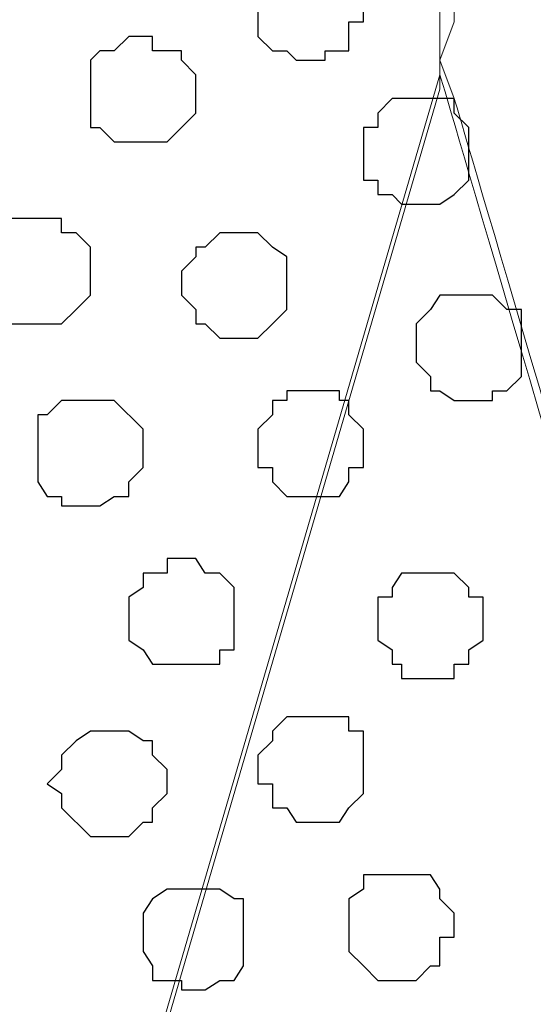
# Model space of a CAD drawing. Units: centimetres. Extents: x -8.5 to 8.5, y -11.4 to 13.4.
# Drawn here: x 3.7 to 3.9, y 0.7 to 1.1 of the extents above; entities that cross this region are included whole.
import ezdxf

# ---------------------------------------------------------------- set-up
doc = ezdxf.new("R2010")
doc.units = ezdxf.units.CM
doc.header["$MEASUREMENT"] = 0
doc.layers.add('Layer 1', color=7, linetype='Continuous')

msp = doc.modelspace()

# ---------------------------------------------------------------- linework, layer by layer
at = {"layer": 'Layer 1', "lineweight": 9}
for points, knots in [([(-7.95514, 1.73284), (-7.95514, 1.73284), (8.02781, 1.73284), (8.02781, 1.73284), (8.02781, 1.73284), (8.02781, 1.73284), (8.02781, -1.96074), (8.02781, -1.96074), (8.02781, -1.96074), (8.02781, -1.96074), (-7.95514, -1.96074), (-7.95514, -1.96074), (-7.95514, -1.96074), (-7.95514, -1.96074), (-7.95514, 1.73284), (-7.95514, 1.73284)], [0, 0, 0, 0, 0.25, 0.25, 0.25, 0.25, 0.5, 0.5, 0.5, 0.5, 0.75, 0.75, 0.75, 0.75, 1, 1, 1, 1]), ([(-7.95514, 1.30316), (-7.95514, 1.30316), (8.02146, 1.30316), (8.02146, 1.30316), (8.02146, 1.30316), (8.02146, 1.30316), (8.02146, -0.06844), (8.02146, -0.06844), (8.02146, -0.06844), (8.02146, -0.06844), (-7.95514, -0.06844), (-7.95514, -0.06844), (-7.95514, -0.06844), (-7.95514, -0.06844), (-7.95514, 1.30316), (-7.95514, 1.30316)], [0, 0, 0, 0, 0.25, 0.25, 0.25, 0.25, 0.5, 0.5, 0.5, 0.5, 0.75, 0.75, 0.75, 0.75, 1, 1, 1, 1]), ([(3.57646, 0.12841), (3.57646, 0.12841), (3.86433, 1.11266), (3.86433, 1.11266), (3.86433, 1.11266), (3.86433, 1.11266), (3.86433, 1.14864), (3.86433, 1.14864), (3.86433, 1.14864), (3.86433, 1.14864), (3.86009, 1.16558), (3.86009, 1.16558), (3.86009, 1.16558), (3.86009, 1.16558), (3.84739, 1.17616), (3.84739, 1.17616), (3.84739, 1.17616), (3.84739, 1.17616), (3.81988, 1.20579), (3.81988, 1.20579), (3.81988, 1.20579), (3.81988, 1.20579), (3.78389, 1.22273), (3.78389, 1.22273), (3.78389, 1.22273), (3.78389, 1.22273), (3.73733, 1.23966), (3.73733, 1.23966), (3.73733, 1.23966), (3.73733, 1.23966), (3.68653, 1.25236), (3.68653, 1.25236), (3.68653, 1.25236), (3.68653, 1.25236), (3.62726, 1.26294), (3.62726, 1.26294), (3.62726, 1.26294), (3.62726, 1.26294), (3.51296, 1.26294), (3.51296, 1.26294), (3.51296, 1.26294), (3.51296, 1.26294), (3.46004, 1.25236), (3.46004, 1.25236), (3.46004, 1.25236), (3.46004, 1.25236), (3.40713, 1.23966), (3.40713, 1.23966), (3.40713, 1.23966), (3.40713, 1.23966), (3.36268, 1.22273), (3.36268, 1.22273), (3.36268, 1.22273), (3.36268, 1.22273), (3.32669, 1.20579), (3.32669, 1.20579), (3.32669, 1.20579), (3.32669, 1.20579), (3.29706, 1.17616), (3.29706, 1.17616), (3.29706, 1.17616), (3.29706, 1.17616), (3.29283, 1.16558), (3.29283, 1.16558), (3.29283, 1.16558), (3.29283, 1.16558), (3.28648, 1.14864), (3.28648, 1.14864), (3.28648, 1.14864), (3.28648, 1.14864), (3.28648, 1.11266), (3.28648, 1.11266), (3.28648, 1.11266), (3.28648, 1.11266), (3.57646, 0.12841), (3.57646, 0.12841)], [0, 0, 0, 0, 0.052632, 0.052632, 0.052632, 0.052632, 0.105263, 0.105263, 0.105263, 0.105263, 0.157895, 0.157895, 0.157895, 0.157895, 0.210526, 0.210526, 0.210526, 0.210526, 0.263158, 0.263158, 0.263158, 0.263158, 0.315789, 0.315789, 0.315789, 0.315789, 0.368421, 0.368421, 0.368421, 0.368421, 0.421053, 0.421053, 0.421053, 0.421053, 0.473684, 0.473684, 0.473684, 0.473684, 0.526316, 0.526316, 0.526316, 0.526316, 0.578947, 0.578947, 0.578947, 0.578947, 0.631579, 0.631579, 0.631579, 0.631579, 0.684211, 0.684211, 0.684211, 0.684211, 0.736842, 0.736842, 0.736842, 0.736842, 0.789474, 0.789474, 0.789474, 0.789474, 0.842105, 0.842105, 0.842105, 0.842105, 0.894737, 0.894737, 0.894737, 0.894737, 0.947368, 0.947368, 0.947368, 0.947368, 1, 1, 1, 1]), ([(4.13103, 1.25871), (4.11188, 1.25871), (4.09716, 1.25871), (4.09716, 1.25871), (4.09716, 1.25871), (4.09716, 1.25871), (4.04424, 1.25236), (4.04424, 1.25236), (4.04424, 1.25236), (4.04424, 1.25236), (3.99344, 1.23543), (3.99344, 1.23543), (3.99344, 1.23543), (3.99344, 1.23543), (3.94688, 1.22273), (3.94688, 1.22273), (3.94688, 1.22273), (3.94688, 1.22273), (3.90666, 1.19944), (3.90666, 1.19944), (3.90666, 1.19944), (3.90666, 1.19944), (3.88338, 1.17193), (3.88338, 1.17193), (3.88338, 1.17193), (3.88338, 1.17193), (3.87068, 1.15923), (3.87068, 1.15923), (3.87068, 1.15923), (3.87068, 1.15923), (3.87068, 1.14229), (3.87068, 1.14229), (3.87068, 1.14229), (3.87068, 1.14229), (3.86433, 1.12536), (3.86433, 1.12536), (3.86433, 1.12536), (3.86433, 1.12536), (3.87068, 1.10843), (3.87068, 1.10843), (3.87068, 1.10843), (3.87068, 1.10843), (4.05715, 0.47551), (4.13103, 0.22475)], [0.5071785, 0.5071785, 0.5071785, 0.5071785, 0.5238095, 0.5238095, 0.5238095, 0.5238095, 0.5714286, 0.5714286, 0.5714286, 0.5714286, 0.6190476, 0.6190476, 0.6190476, 0.6190476, 0.6666667, 0.6666667, 0.6666667, 0.6666667, 0.7142857, 0.7142857, 0.7142857, 0.7142857, 0.7619048, 0.7619048, 0.7619048, 0.7619048, 0.8095238, 0.8095238, 0.8095238, 0.8095238, 0.8571429, 0.8571429, 0.8571429, 0.8571429, 0.9047619, 0.9047619, 0.9047619, 0.9047619, 0.952381, 0.952381, 0.952381, 0.952381, 0.9905668, 0.9905668, 0.9905668, 0.9905668]), ([(4.13103, 0.05856), (4.12299, 0.05052), (4.11409, 0.04163), (4.11409, 0.04163), (4.11409, 0.04163), (4.11409, 0.04163), (4.07388, 0.02469), (4.07388, 0.02469), (4.07388, 0.02469), (4.07388, 0.02469), (4.02731, 0.00776), (4.02731, 0.00776), (4.02731, 0.00776), (4.02731, 0.00776), (3.97439, -0.00282), (3.97439, -0.00282), (3.97439, -0.00282), (3.97439, -0.00282), (3.92359, -0.00917), (3.92359, -0.00917), (3.92359, -0.00917), (3.92359, -0.00917), (3.86009, -0.01552), (3.86009, -0.01552), (3.86009, -0.01552), (3.86009, -0.01552), (3.80083, -0.00917), (3.80083, -0.00917), (3.80083, -0.00917), (3.80083, -0.00917), (3.75003, -0.00282), (3.75003, -0.00282), (3.75003, -0.00282), (3.75003, -0.00282), (3.69711, 0.00776), (3.69711, 0.00776), (3.69711, 0.00776), (3.69711, 0.00776), (3.65054, 0.02469), (3.65054, 0.02469), (3.65054, 0.02469), (3.65054, 0.02469), (3.61033, 0.04163), (3.61033, 0.04163), (3.61033, 0.04163), (3.61033, 0.04163), (3.58704, 0.07126), (3.58704, 0.07126), (3.58704, 0.07126), (3.58704, 0.07126), (3.57646, 0.08396), (3.57646, 0.08396), (3.57646, 0.08396), (3.57646, 0.08396), (3.57646, 0.10089), (3.57646, 0.10089), (3.57646, 0.10089), (3.57646, 0.10089), (3.57011, 0.11783), (3.57011, 0.11783), (3.57011, 0.11783), (3.57011, 0.11783), (3.57646, 0.13476), (3.57646, 0.13476), (3.57646, 0.13476), (3.57646, 0.13476), (3.86433, 1.11901), (3.86433, 1.11901), (3.86433, 1.11901), (4.06218, 0.44746), (4.13103, 0.21378)], [0.2120081, 0.2120081, 0.2120081, 0.2120081, 0.2380952, 0.2380952, 0.2380952, 0.2380952, 0.2857143, 0.2857143, 0.2857143, 0.2857143, 0.3333333, 0.3333333, 0.3333333, 0.3333333, 0.3809524, 0.3809524, 0.3809524, 0.3809524, 0.4285714, 0.4285714, 0.4285714, 0.4285714, 0.4761905, 0.4761905, 0.4761905, 0.4761905, 0.5238095, 0.5238095, 0.5238095, 0.5238095, 0.5714286, 0.5714286, 0.5714286, 0.5714286, 0.6190476, 0.6190476, 0.6190476, 0.6190476, 0.6666667, 0.6666667, 0.6666667, 0.6666667, 0.7142857, 0.7142857, 0.7142857, 0.7142857, 0.7619048, 0.7619048, 0.7619048, 0.7619048, 0.8095238, 0.8095238, 0.8095238, 0.8095238, 0.8571429, 0.8571429, 0.8571429, 0.8571429, 0.9047619, 0.9047619, 0.9047619, 0.9047619, 0.952381, 0.952381, 0.952381, 0.952381, 1, 1, 1, 1.0393339, 1.0393339, 1.0393339, 1.0393339])]:
    msp.add_open_spline(points, degree=3, knots=knots, dxfattribs=at)
at = {"layer": 'Layer 1', "color": 254}
msp.add_open_spline([(-7.95514, -0.06844), (-7.95514, -0.06844), (8.02146, -0.06844), (8.02146, -0.06844), (8.02146, -0.06844), (8.02146, -0.06844), (8.02146, 1.30316), (8.02146, 1.30316), (8.02146, 1.30316), (8.02146, 1.30316), (-7.95514, 1.30316), (-7.95514, 1.30316), (-7.95514, 1.30316), (-7.95514, 1.30316), (-7.95514, -0.06844), (-7.95514, -0.06844)], degree=3, knots=[0, 0, 0, 0, 0.25, 0.25, 0.25, 0.25, 0.5, 0.5, 0.5, 0.5, 0.75, 0.75, 0.75, 0.75, 1, 1, 1, 1], dxfattribs=at)
at = {"layer": 'Layer 1', "color": 253}
for points, knots in [([(3.80718, 1.17193), (3.80718, 1.17193), (3.81988, 1.17193), (3.81988, 1.17193), (3.81988, 1.17193), (3.81988, 1.17193), (3.82411, 1.16558), (3.82411, 1.16558), (3.82411, 1.16558), (3.82411, 1.16558), (3.82411, 1.15923), (3.82411, 1.15923), (3.82411, 1.15923), (3.82411, 1.15923), (3.83046, 1.15288), (3.83046, 1.15288), (3.83046, 1.15288), (3.83046, 1.15288), (3.83046, 1.14229), (3.83046, 1.14229), (3.83046, 1.14229), (3.83046, 1.14229), (3.82411, 1.14229), (3.82411, 1.14229), (3.82411, 1.14229), (3.82411, 1.14229), (3.82411, 1.12959), (3.82411, 1.12959), (3.82411, 1.12959), (3.82411, 1.12959), (3.81353, 1.12959), (3.81353, 1.12959), (3.81353, 1.12959), (3.81353, 1.12959), (3.81353, 1.12536), (3.81353, 1.12536), (3.81353, 1.12536), (3.81353, 1.12536), (3.80083, 1.12536), (3.80083, 1.12536), (3.80083, 1.12536), (3.80083, 1.12536), (3.79659, 1.12959), (3.79659, 1.12959), (3.79659, 1.12959), (3.79659, 1.12959), (3.79024, 1.12959), (3.79024, 1.12959), (3.79024, 1.12959), (3.79024, 1.12959), (3.78389, 1.13594), (3.78389, 1.13594), (3.78389, 1.13594), (3.78389, 1.13594), (3.78389, 1.16558), (3.78389, 1.16558), (3.78389, 1.16558), (3.78389, 1.16558), (3.79024, 1.16558), (3.79024, 1.16558), (3.79024, 1.16558), (3.79024, 1.16558), (3.79024, 1.17193), (3.79024, 1.17193), (3.79024, 1.17193), (3.79024, 1.17193), (3.80718, 1.17193), (3.80718, 1.17193)], [0, 0, 0, 0, 0.058824, 0.058824, 0.058824, 0.058824, 0.117647, 0.117647, 0.117647, 0.117647, 0.176471, 0.176471, 0.176471, 0.176471, 0.235294, 0.235294, 0.235294, 0.235294, 0.294118, 0.294118, 0.294118, 0.294118, 0.352941, 0.352941, 0.352941, 0.352941, 0.411765, 0.411765, 0.411765, 0.411765, 0.470588, 0.470588, 0.470588, 0.470588, 0.529412, 0.529412, 0.529412, 0.529412, 0.588235, 0.588235, 0.588235, 0.588235, 0.647059, 0.647059, 0.647059, 0.647059, 0.705882, 0.705882, 0.705882, 0.705882, 0.764706, 0.764706, 0.764706, 0.764706, 0.823529, 0.823529, 0.823529, 0.823529, 0.882353, 0.882353, 0.882353, 0.882353, 0.941176, 0.941176, 0.941176, 0.941176, 1, 1, 1, 1]), ([(3.73309, 1.13594), (3.73309, 1.13594), (3.73733, 1.13594), (3.73733, 1.13594), (3.73733, 1.13594), (3.73733, 1.13594), (3.73733, 1.12959), (3.73733, 1.12959), (3.73733, 1.12959), (3.73733, 1.12959), (3.75003, 1.12959), (3.75003, 1.12959), (3.75003, 1.12959), (3.75003, 1.12959), (3.75003, 1.12536), (3.75003, 1.12536), (3.75003, 1.12536), (3.75003, 1.12536), (3.75638, 1.11901), (3.75638, 1.11901), (3.75638, 1.11901), (3.75638, 1.11901), (3.75638, 1.10208), (3.75638, 1.10208), (3.75638, 1.10208), (3.75638, 1.10208), (3.75003, 1.09573), (3.75003, 1.09573), (3.75003, 1.09573), (3.75003, 1.09573), (3.74368, 1.08938), (3.74368, 1.08938), (3.74368, 1.08938), (3.74368, 1.08938), (3.72039, 1.08938), (3.72039, 1.08938), (3.72039, 1.08938), (3.72039, 1.08938), (3.71404, 1.09573), (3.71404, 1.09573), (3.71404, 1.09573), (3.71404, 1.09573), (3.70981, 1.09573), (3.70981, 1.09573), (3.70981, 1.09573), (3.70981, 1.09573), (3.70981, 1.12536), (3.70981, 1.12536), (3.70981, 1.12536), (3.70981, 1.12536), (3.71404, 1.12959), (3.71404, 1.12959), (3.71404, 1.12959), (3.71404, 1.12959), (3.72039, 1.12959), (3.72039, 1.12959), (3.72039, 1.12959), (3.72039, 1.12959), (3.72674, 1.13594), (3.72674, 1.13594), (3.72674, 1.13594), (3.72674, 1.13594), (3.73309, 1.13594), (3.73309, 1.13594)], [0, 0, 0, 0, 0.0625, 0.0625, 0.0625, 0.0625, 0.125, 0.125, 0.125, 0.125, 0.1875, 0.1875, 0.1875, 0.1875, 0.25, 0.25, 0.25, 0.25, 0.3125, 0.3125, 0.3125, 0.3125, 0.375, 0.375, 0.375, 0.375, 0.4375, 0.4375, 0.4375, 0.4375, 0.5, 0.5, 0.5, 0.5, 0.5625, 0.5625, 0.5625, 0.5625, 0.625, 0.625, 0.625, 0.625, 0.6875, 0.6875, 0.6875, 0.6875, 0.75, 0.75, 0.75, 0.75, 0.8125, 0.8125, 0.8125, 0.8125, 0.875, 0.875, 0.875, 0.875, 0.9375, 0.9375, 0.9375, 0.9375, 1, 1, 1, 1]), ([(3.85374, 1.10843), (3.85374, 1.10843), (3.87068, 1.10843), (3.87068, 1.10843), (3.87068, 1.10843), (3.87068, 1.10843), (3.87068, 1.10208), (3.87068, 1.10208), (3.87068, 1.10208), (3.87068, 1.10208), (3.87703, 1.09573), (3.87703, 1.09573), (3.87703, 1.09573), (3.87703, 1.09573), (3.87703, 1.07244), (3.87703, 1.07244), (3.87703, 1.07244), (3.87703, 1.07244), (3.87068, 1.06609), (3.87068, 1.06609), (3.87068, 1.06609), (3.87068, 1.06609), (3.86433, 1.06186), (3.86433, 1.06186), (3.86433, 1.06186), (3.86433, 1.06186), (3.84739, 1.06186), (3.84739, 1.06186), (3.84739, 1.06186), (3.84739, 1.06186), (3.84316, 1.06609), (3.84316, 1.06609), (3.84316, 1.06609), (3.84316, 1.06609), (3.83681, 1.06609), (3.83681, 1.06609), (3.83681, 1.06609), (3.83681, 1.06609), (3.83681, 1.07244), (3.83681, 1.07244), (3.83681, 1.07244), (3.83681, 1.07244), (3.83046, 1.07244), (3.83046, 1.07244), (3.83046, 1.07244), (3.83046, 1.07244), (3.83046, 1.09573), (3.83046, 1.09573), (3.83046, 1.09573), (3.83046, 1.09573), (3.83681, 1.09573), (3.83681, 1.09573), (3.83681, 1.09573), (3.83681, 1.09573), (3.83681, 1.10208), (3.83681, 1.10208), (3.83681, 1.10208), (3.83681, 1.10208), (3.84316, 1.10843), (3.84316, 1.10843), (3.84316, 1.10843), (3.84316, 1.10843), (3.85374, 1.10843), (3.85374, 1.10843)], [0, 0, 0, 0, 0.0625, 0.0625, 0.0625, 0.0625, 0.125, 0.125, 0.125, 0.125, 0.1875, 0.1875, 0.1875, 0.1875, 0.25, 0.25, 0.25, 0.25, 0.3125, 0.3125, 0.3125, 0.3125, 0.375, 0.375, 0.375, 0.375, 0.4375, 0.4375, 0.4375, 0.4375, 0.5, 0.5, 0.5, 0.5, 0.5625, 0.5625, 0.5625, 0.5625, 0.625, 0.625, 0.625, 0.625, 0.6875, 0.6875, 0.6875, 0.6875, 0.75, 0.75, 0.75, 0.75, 0.8125, 0.8125, 0.8125, 0.8125, 0.875, 0.875, 0.875, 0.875, 0.9375, 0.9375, 0.9375, 0.9375, 1, 1, 1, 1]), ([(3.77331, 1.04916), (3.77331, 1.04916), (3.78389, 1.04916), (3.78389, 1.04916), (3.78389, 1.04916), (3.78389, 1.04916), (3.79024, 1.04281), (3.79024, 1.04281), (3.79024, 1.04281), (3.79024, 1.04281), (3.79659, 1.03858), (3.79659, 1.03858), (3.79659, 1.03858), (3.79659, 1.03858), (3.79659, 1.01529), (3.79659, 1.01529), (3.79659, 1.01529), (3.79659, 1.01529), (3.79024, 1.00894), (3.79024, 1.00894), (3.79024, 1.00894), (3.79024, 1.00894), (3.78389, 1.00259), (3.78389, 1.00259), (3.78389, 1.00259), (3.78389, 1.00259), (3.76696, 1.00259), (3.76696, 1.00259), (3.76696, 1.00259), (3.76696, 1.00259), (3.76061, 1.00894), (3.76061, 1.00894), (3.76061, 1.00894), (3.76061, 1.00894), (3.75638, 1.00894), (3.75638, 1.00894), (3.75638, 1.00894), (3.75638, 1.00894), (3.75638, 1.01529), (3.75638, 1.01529), (3.75638, 1.01529), (3.75638, 1.01529), (3.75003, 1.02164), (3.75003, 1.02164), (3.75003, 1.02164), (3.75003, 1.02164), (3.75003, 1.03223), (3.75003, 1.03223), (3.75003, 1.03223), (3.75003, 1.03223), (3.75638, 1.03858), (3.75638, 1.03858), (3.75638, 1.03858), (3.75638, 1.03858), (3.75638, 1.04281), (3.75638, 1.04281), (3.75638, 1.04281), (3.75638, 1.04281), (3.76061, 1.04281), (3.76061, 1.04281), (3.76061, 1.04281), (3.76061, 1.04281), (3.76696, 1.04916), (3.76696, 1.04916), (3.76696, 1.04916), (3.76696, 1.04916), (3.77331, 1.04916), (3.77331, 1.04916)], [0, 0, 0, 0, 0.058824, 0.058824, 0.058824, 0.058824, 0.117647, 0.117647, 0.117647, 0.117647, 0.176471, 0.176471, 0.176471, 0.176471, 0.235294, 0.235294, 0.235294, 0.235294, 0.294118, 0.294118, 0.294118, 0.294118, 0.352941, 0.352941, 0.352941, 0.352941, 0.411765, 0.411765, 0.411765, 0.411765, 0.470588, 0.470588, 0.470588, 0.470588, 0.529412, 0.529412, 0.529412, 0.529412, 0.588235, 0.588235, 0.588235, 0.588235, 0.647059, 0.647059, 0.647059, 0.647059, 0.705882, 0.705882, 0.705882, 0.705882, 0.764706, 0.764706, 0.764706, 0.764706, 0.823529, 0.823529, 0.823529, 0.823529, 0.882353, 0.882353, 0.882353, 0.882353, 0.941176, 0.941176, 0.941176, 0.941176, 1, 1, 1, 1]), ([(3.87703, 1.02164), (3.87703, 1.02164), (3.88761, 1.02164), (3.88761, 1.02164), (3.88761, 1.02164), (3.88761, 1.02164), (3.89396, 1.01529), (3.89396, 1.01529), (3.89396, 1.01529), (3.89396, 1.01529), (3.90031, 1.01529), (3.90031, 1.01529), (3.90031, 1.01529), (3.90031, 1.01529), (3.90031, 0.98566), (3.90031, 0.98566), (3.90031, 0.98566), (3.90031, 0.98566), (3.89396, 0.97931), (3.89396, 0.97931), (3.89396, 0.97931), (3.89396, 0.97931), (3.88761, 0.97931), (3.88761, 0.97931), (3.88761, 0.97931), (3.88761, 0.97931), (3.88761, 0.97508), (3.88761, 0.97508), (3.88761, 0.97508), (3.88761, 0.97508), (3.87068, 0.97508), (3.87068, 0.97508), (3.87068, 0.97508), (3.87068, 0.97508), (3.86433, 0.97931), (3.86433, 0.97931), (3.86433, 0.97931), (3.86433, 0.97931), (3.86009, 0.97931), (3.86009, 0.97931), (3.86009, 0.97931), (3.86009, 0.97931), (3.86009, 0.98566), (3.86009, 0.98566), (3.86009, 0.98566), (3.86009, 0.98566), (3.85374, 0.99201), (3.85374, 0.99201), (3.85374, 0.99201), (3.85374, 0.99201), (3.85374, 1.00894), (3.85374, 1.00894), (3.85374, 1.00894), (3.85374, 1.00894), (3.86009, 1.01529), (3.86009, 1.01529), (3.86009, 1.01529), (3.86009, 1.01529), (3.86433, 1.02164), (3.86433, 1.02164), (3.86433, 1.02164), (3.86433, 1.02164), (3.87703, 1.02164), (3.87703, 1.02164)], [0, 0, 0, 0, 0.0625, 0.0625, 0.0625, 0.0625, 0.125, 0.125, 0.125, 0.125, 0.1875, 0.1875, 0.1875, 0.1875, 0.25, 0.25, 0.25, 0.25, 0.3125, 0.3125, 0.3125, 0.3125, 0.375, 0.375, 0.375, 0.375, 0.4375, 0.4375, 0.4375, 0.4375, 0.5, 0.5, 0.5, 0.5, 0.5625, 0.5625, 0.5625, 0.5625, 0.625, 0.625, 0.625, 0.625, 0.6875, 0.6875, 0.6875, 0.6875, 0.75, 0.75, 0.75, 0.75, 0.8125, 0.8125, 0.8125, 0.8125, 0.875, 0.875, 0.875, 0.875, 0.9375, 0.9375, 0.9375, 0.9375, 1, 1, 1, 1]), ([(3.70981, 0.97508), (3.70981, 0.97508), (3.72039, 0.97508), (3.72039, 0.97508), (3.72039, 0.97508), (3.72039, 0.97508), (3.73309, 0.96238), (3.73309, 0.96238), (3.73309, 0.96238), (3.73309, 0.96238), (3.73309, 0.94544), (3.73309, 0.94544), (3.73309, 0.94544), (3.73309, 0.94544), (3.72674, 0.93909), (3.72674, 0.93909), (3.72674, 0.93909), (3.72674, 0.93909), (3.72674, 0.93274), (3.72674, 0.93274), (3.72674, 0.93274), (3.72674, 0.93274), (3.72039, 0.93274), (3.72039, 0.93274), (3.72039, 0.93274), (3.72039, 0.93274), (3.71404, 0.92851), (3.71404, 0.92851), (3.71404, 0.92851), (3.71404, 0.92851), (3.69711, 0.92851), (3.69711, 0.92851), (3.69711, 0.92851), (3.69711, 0.92851), (3.69711, 0.93274), (3.69711, 0.93274), (3.69711, 0.93274), (3.69711, 0.93274), (3.69076, 0.93274), (3.69076, 0.93274), (3.69076, 0.93274), (3.69076, 0.93274), (3.68653, 0.93909), (3.68653, 0.93909), (3.68653, 0.93909), (3.68653, 0.93909), (3.68653, 0.96873), (3.68653, 0.96873), (3.68653, 0.96873), (3.68653, 0.96873), (3.69076, 0.96873), (3.69076, 0.96873), (3.69076, 0.96873), (3.69076, 0.96873), (3.69711, 0.97508), (3.69711, 0.97508), (3.69711, 0.97508), (3.69711, 0.97508), (3.70981, 0.97508), (3.70981, 0.97508)], [0, 0, 0, 0, 0.066667, 0.066667, 0.066667, 0.066667, 0.133333, 0.133333, 0.133333, 0.133333, 0.2, 0.2, 0.2, 0.2, 0.266667, 0.266667, 0.266667, 0.266667, 0.333333, 0.333333, 0.333333, 0.333333, 0.4, 0.4, 0.4, 0.4, 0.466667, 0.466667, 0.466667, 0.466667, 0.533333, 0.533333, 0.533333, 0.533333, 0.6, 0.6, 0.6, 0.6, 0.666667, 0.666667, 0.666667, 0.666667, 0.733333, 0.733333, 0.733333, 0.733333, 0.8, 0.8, 0.8, 0.8, 0.866667, 0.866667, 0.866667, 0.866667, 0.933333, 0.933333, 0.933333, 0.933333, 1, 1, 1, 1]), ([(3.75003, 0.90523), (3.75003, 0.90523), (3.75638, 0.90523), (3.75638, 0.90523), (3.75638, 0.90523), (3.75638, 0.90523), (3.76061, 0.89888), (3.76061, 0.89888), (3.76061, 0.89888), (3.76061, 0.89888), (3.76696, 0.89888), (3.76696, 0.89888), (3.76696, 0.89888), (3.76696, 0.89888), (3.77331, 0.89253), (3.77331, 0.89253), (3.77331, 0.89253), (3.77331, 0.89253), (3.77331, 0.86501), (3.77331, 0.86501), (3.77331, 0.86501), (3.77331, 0.86501), (3.76696, 0.86501), (3.76696, 0.86501), (3.76696, 0.86501), (3.76696, 0.86501), (3.76696, 0.85866), (3.76696, 0.85866), (3.76696, 0.85866), (3.76696, 0.85866), (3.73733, 0.85866), (3.73733, 0.85866), (3.73733, 0.85866), (3.73733, 0.85866), (3.73309, 0.86501), (3.73309, 0.86501), (3.73309, 0.86501), (3.73309, 0.86501), (3.72674, 0.86924), (3.72674, 0.86924), (3.72674, 0.86924), (3.72674, 0.86924), (3.72674, 0.88829), (3.72674, 0.88829), (3.72674, 0.88829), (3.72674, 0.88829), (3.73309, 0.89253), (3.73309, 0.89253), (3.73309, 0.89253), (3.73309, 0.89253), (3.73309, 0.89888), (3.73309, 0.89888), (3.73309, 0.89888), (3.73309, 0.89888), (3.74368, 0.89888), (3.74368, 0.89888), (3.74368, 0.89888), (3.74368, 0.89888), (3.74368, 0.90523), (3.74368, 0.90523), (3.74368, 0.90523), (3.74368, 0.90523), (3.75003, 0.90523), (3.75003, 0.90523)], [0, 0, 0, 0, 0.0625, 0.0625, 0.0625, 0.0625, 0.125, 0.125, 0.125, 0.125, 0.1875, 0.1875, 0.1875, 0.1875, 0.25, 0.25, 0.25, 0.25, 0.3125, 0.3125, 0.3125, 0.3125, 0.375, 0.375, 0.375, 0.375, 0.4375, 0.4375, 0.4375, 0.4375, 0.5, 0.5, 0.5, 0.5, 0.5625, 0.5625, 0.5625, 0.5625, 0.625, 0.625, 0.625, 0.625, 0.6875, 0.6875, 0.6875, 0.6875, 0.75, 0.75, 0.75, 0.75, 0.8125, 0.8125, 0.8125, 0.8125, 0.875, 0.875, 0.875, 0.875, 0.9375, 0.9375, 0.9375, 0.9375, 1, 1, 1, 1]), ([(3.86009, 0.89888), (3.86009, 0.89888), (3.87068, 0.89888), (3.87068, 0.89888), (3.87068, 0.89888), (3.87068, 0.89888), (3.87703, 0.89253), (3.87703, 0.89253), (3.87703, 0.89253), (3.87703, 0.89253), (3.87703, 0.88829), (3.87703, 0.88829), (3.87703, 0.88829), (3.87703, 0.88829), (3.88338, 0.88829), (3.88338, 0.88829), (3.88338, 0.88829), (3.88338, 0.88829), (3.88338, 0.86924), (3.88338, 0.86924), (3.88338, 0.86924), (3.88338, 0.86924), (3.87703, 0.86501), (3.87703, 0.86501), (3.87703, 0.86501), (3.87703, 0.86501), (3.87703, 0.85866), (3.87703, 0.85866), (3.87703, 0.85866), (3.87703, 0.85866), (3.87068, 0.85866), (3.87068, 0.85866), (3.87068, 0.85866), (3.87068, 0.85866), (3.87068, 0.85231), (3.87068, 0.85231), (3.87068, 0.85231), (3.87068, 0.85231), (3.84739, 0.85231), (3.84739, 0.85231), (3.84739, 0.85231), (3.84739, 0.85231), (3.84739, 0.85866), (3.84739, 0.85866), (3.84739, 0.85866), (3.84739, 0.85866), (3.84316, 0.85866), (3.84316, 0.85866), (3.84316, 0.85866), (3.84316, 0.85866), (3.84316, 0.86501), (3.84316, 0.86501), (3.84316, 0.86501), (3.84316, 0.86501), (3.83681, 0.86924), (3.83681, 0.86924), (3.83681, 0.86924), (3.83681, 0.86924), (3.83681, 0.88829), (3.83681, 0.88829), (3.83681, 0.88829), (3.83681, 0.88829), (3.84316, 0.88829), (3.84316, 0.88829), (3.84316, 0.88829), (3.84316, 0.88829), (3.84316, 0.89253), (3.84316, 0.89253), (3.84316, 0.89253), (3.84316, 0.89253), (3.84739, 0.89888), (3.84739, 0.89888), (3.84739, 0.89888), (3.84739, 0.89888), (3.86009, 0.89888), (3.86009, 0.89888)], [0, 0, 0, 0, 0.052632, 0.052632, 0.052632, 0.052632, 0.105263, 0.105263, 0.105263, 0.105263, 0.157895, 0.157895, 0.157895, 0.157895, 0.210526, 0.210526, 0.210526, 0.210526, 0.263158, 0.263158, 0.263158, 0.263158, 0.315789, 0.315789, 0.315789, 0.315789, 0.368421, 0.368421, 0.368421, 0.368421, 0.421053, 0.421053, 0.421053, 0.421053, 0.473684, 0.473684, 0.473684, 0.473684, 0.526316, 0.526316, 0.526316, 0.526316, 0.578947, 0.578947, 0.578947, 0.578947, 0.631579, 0.631579, 0.631579, 0.631579, 0.684211, 0.684211, 0.684211, 0.684211, 0.736842, 0.736842, 0.736842, 0.736842, 0.789474, 0.789474, 0.789474, 0.789474, 0.842105, 0.842105, 0.842105, 0.842105, 0.894737, 0.894737, 0.894737, 0.894737, 0.947368, 0.947368, 0.947368, 0.947368, 1, 1, 1, 1]), ([(3.80718, 0.83538), (3.80718, 0.83538), (3.82411, 0.83538), (3.82411, 0.83538), (3.82411, 0.83538), (3.82411, 0.83538), (3.82411, 0.82903), (3.82411, 0.82903), (3.82411, 0.82903), (3.82411, 0.82903), (3.83046, 0.82903), (3.83046, 0.82903), (3.83046, 0.82903), (3.83046, 0.82903), (3.83046, 0.80151), (3.83046, 0.80151), (3.83046, 0.80151), (3.83046, 0.80151), (3.82411, 0.79516), (3.82411, 0.79516), (3.82411, 0.79516), (3.82411, 0.79516), (3.81988, 0.78881), (3.81988, 0.78881), (3.81988, 0.78881), (3.81988, 0.78881), (3.80083, 0.78881), (3.80083, 0.78881), (3.80083, 0.78881), (3.80083, 0.78881), (3.79659, 0.79516), (3.79659, 0.79516), (3.79659, 0.79516), (3.79659, 0.79516), (3.79024, 0.79516), (3.79024, 0.79516), (3.79024, 0.79516), (3.79024, 0.79516), (3.79024, 0.80574), (3.79024, 0.80574), (3.79024, 0.80574), (3.79024, 0.80574), (3.78389, 0.80574), (3.78389, 0.80574), (3.78389, 0.80574), (3.78389, 0.80574), (3.78389, 0.81844), (3.78389, 0.81844), (3.78389, 0.81844), (3.78389, 0.81844), (3.79024, 0.82479), (3.79024, 0.82479), (3.79024, 0.82479), (3.79024, 0.82479), (3.79024, 0.82903), (3.79024, 0.82903), (3.79024, 0.82903), (3.79024, 0.82903), (3.79659, 0.83538), (3.79659, 0.83538), (3.79659, 0.83538), (3.79659, 0.83538), (3.80718, 0.83538), (3.80718, 0.83538)], [0, 0, 0, 0, 0.0625, 0.0625, 0.0625, 0.0625, 0.125, 0.125, 0.125, 0.125, 0.1875, 0.1875, 0.1875, 0.1875, 0.25, 0.25, 0.25, 0.25, 0.3125, 0.3125, 0.3125, 0.3125, 0.375, 0.375, 0.375, 0.375, 0.4375, 0.4375, 0.4375, 0.4375, 0.5, 0.5, 0.5, 0.5, 0.5625, 0.5625, 0.5625, 0.5625, 0.625, 0.625, 0.625, 0.625, 0.6875, 0.6875, 0.6875, 0.6875, 0.75, 0.75, 0.75, 0.75, 0.8125, 0.8125, 0.8125, 0.8125, 0.875, 0.875, 0.875, 0.875, 0.9375, 0.9375, 0.9375, 0.9375, 1, 1, 1, 1]), ([(3.72039, 0.82903), (3.72039, 0.82903), (3.72674, 0.82903), (3.72674, 0.82903), (3.72674, 0.82903), (3.72674, 0.82903), (3.73309, 0.82479), (3.73309, 0.82479), (3.73309, 0.82479), (3.73309, 0.82479), (3.73733, 0.82479), (3.73733, 0.82479), (3.73733, 0.82479), (3.73733, 0.82479), (3.73733, 0.81844), (3.73733, 0.81844), (3.73733, 0.81844), (3.73733, 0.81844), (3.74368, 0.81209), (3.74368, 0.81209), (3.74368, 0.81209), (3.74368, 0.81209), (3.74368, 0.80151), (3.74368, 0.80151), (3.74368, 0.80151), (3.74368, 0.80151), (3.73733, 0.79516), (3.73733, 0.79516), (3.73733, 0.79516), (3.73733, 0.79516), (3.73733, 0.78881), (3.73733, 0.78881), (3.73733, 0.78881), (3.73733, 0.78881), (3.73309, 0.78881), (3.73309, 0.78881), (3.73309, 0.78881), (3.73309, 0.78881), (3.72674, 0.78246), (3.72674, 0.78246), (3.72674, 0.78246), (3.72674, 0.78246), (3.70981, 0.78246), (3.70981, 0.78246), (3.70981, 0.78246), (3.70981, 0.78246), (3.69711, 0.79516), (3.69711, 0.79516), (3.69711, 0.79516), (3.69711, 0.79516), (3.69711, 0.80151), (3.69711, 0.80151), (3.69711, 0.80151), (3.69711, 0.80151), (3.69076, 0.80574), (3.69076, 0.80574), (3.69076, 0.80574), (3.69076, 0.80574), (3.69711, 0.81209), (3.69711, 0.81209), (3.69711, 0.81209), (3.69711, 0.81209), (3.69711, 0.81844), (3.69711, 0.81844), (3.69711, 0.81844), (3.69711, 0.81844), (3.70346, 0.82479), (3.70346, 0.82479), (3.70346, 0.82479), (3.70346, 0.82479), (3.70981, 0.82903), (3.70981, 0.82903), (3.70981, 0.82903), (3.70981, 0.82903), (3.72039, 0.82903), (3.72039, 0.82903)], [0, 0, 0, 0, 0.052632, 0.052632, 0.052632, 0.052632, 0.105263, 0.105263, 0.105263, 0.105263, 0.157895, 0.157895, 0.157895, 0.157895, 0.210526, 0.210526, 0.210526, 0.210526, 0.263158, 0.263158, 0.263158, 0.263158, 0.315789, 0.315789, 0.315789, 0.315789, 0.368421, 0.368421, 0.368421, 0.368421, 0.421053, 0.421053, 0.421053, 0.421053, 0.473684, 0.473684, 0.473684, 0.473684, 0.526316, 0.526316, 0.526316, 0.526316, 0.578947, 0.578947, 0.578947, 0.578947, 0.631579, 0.631579, 0.631579, 0.631579, 0.684211, 0.684211, 0.684211, 0.684211, 0.736842, 0.736842, 0.736842, 0.736842, 0.789474, 0.789474, 0.789474, 0.789474, 0.842105, 0.842105, 0.842105, 0.842105, 0.894737, 0.894737, 0.894737, 0.894737, 0.947368, 0.947368, 0.947368, 0.947368, 1, 1, 1, 1]), ([(3.84739, 0.76553), (3.84739, 0.76553), (3.86009, 0.76553), (3.86009, 0.76553), (3.86009, 0.76553), (3.86009, 0.76553), (3.86433, 0.75918), (3.86433, 0.75918), (3.86433, 0.75918), (3.86433, 0.75918), (3.86433, 0.75494), (3.86433, 0.75494), (3.86433, 0.75494), (3.86433, 0.75494), (3.87068, 0.74859), (3.87068, 0.74859), (3.87068, 0.74859), (3.87068, 0.74859), (3.87068, 0.73801), (3.87068, 0.73801), (3.87068, 0.73801), (3.87068, 0.73801), (3.86433, 0.73801), (3.86433, 0.73801), (3.86433, 0.73801), (3.86433, 0.73801), (3.86433, 0.72531), (3.86433, 0.72531), (3.86433, 0.72531), (3.86433, 0.72531), (3.86009, 0.72531), (3.86009, 0.72531), (3.86009, 0.72531), (3.86009, 0.72531), (3.85374, 0.71896), (3.85374, 0.71896), (3.85374, 0.71896), (3.85374, 0.71896), (3.83681, 0.71896), (3.83681, 0.71896), (3.83681, 0.71896), (3.83681, 0.71896), (3.83046, 0.72531), (3.83046, 0.72531), (3.83046, 0.72531), (3.83046, 0.72531), (3.82411, 0.73166), (3.82411, 0.73166), (3.82411, 0.73166), (3.82411, 0.73166), (3.82411, 0.75494), (3.82411, 0.75494), (3.82411, 0.75494), (3.82411, 0.75494), (3.83046, 0.75918), (3.83046, 0.75918), (3.83046, 0.75918), (3.83046, 0.75918), (3.83046, 0.76553), (3.83046, 0.76553), (3.83046, 0.76553), (3.83046, 0.76553), (3.84739, 0.76553), (3.84739, 0.76553)], [0, 0, 0, 0, 0.0625, 0.0625, 0.0625, 0.0625, 0.125, 0.125, 0.125, 0.125, 0.1875, 0.1875, 0.1875, 0.1875, 0.25, 0.25, 0.25, 0.25, 0.3125, 0.3125, 0.3125, 0.3125, 0.375, 0.375, 0.375, 0.375, 0.4375, 0.4375, 0.4375, 0.4375, 0.5, 0.5, 0.5, 0.5, 0.5625, 0.5625, 0.5625, 0.5625, 0.625, 0.625, 0.625, 0.625, 0.6875, 0.6875, 0.6875, 0.6875, 0.75, 0.75, 0.75, 0.75, 0.8125, 0.8125, 0.8125, 0.8125, 0.875, 0.875, 0.875, 0.875, 0.9375, 0.9375, 0.9375, 0.9375, 1, 1, 1, 1]), ([(3.75638, 0.75918), (3.75638, 0.75918), (3.76696, 0.75918), (3.76696, 0.75918), (3.76696, 0.75918), (3.76696, 0.75918), (3.77331, 0.75494), (3.77331, 0.75494), (3.77331, 0.75494), (3.77331, 0.75494), (3.77754, 0.75494), (3.77754, 0.75494), (3.77754, 0.75494), (3.77754, 0.75494), (3.77754, 0.72531), (3.77754, 0.72531), (3.77754, 0.72531), (3.77754, 0.72531), (3.77331, 0.71896), (3.77331, 0.71896), (3.77331, 0.71896), (3.77331, 0.71896), (3.76696, 0.71896), (3.76696, 0.71896), (3.76696, 0.71896), (3.76696, 0.71896), (3.76061, 0.71473), (3.76061, 0.71473), (3.76061, 0.71473), (3.76061, 0.71473), (3.75003, 0.71473), (3.75003, 0.71473), (3.75003, 0.71473), (3.75003, 0.71473), (3.75003, 0.71896), (3.75003, 0.71896), (3.75003, 0.71896), (3.75003, 0.71896), (3.73733, 0.71896), (3.73733, 0.71896), (3.73733, 0.71896), (3.73733, 0.71896), (3.73733, 0.72531), (3.73733, 0.72531), (3.73733, 0.72531), (3.73733, 0.72531), (3.73309, 0.73166), (3.73309, 0.73166), (3.73309, 0.73166), (3.73309, 0.73166), (3.73309, 0.74859), (3.73309, 0.74859), (3.73309, 0.74859), (3.73309, 0.74859), (3.73733, 0.75494), (3.73733, 0.75494), (3.73733, 0.75494), (3.73733, 0.75494), (3.74368, 0.75918), (3.74368, 0.75918), (3.74368, 0.75918), (3.74368, 0.75918), (3.75638, 0.75918), (3.75638, 0.75918)], [0, 0, 0, 0, 0.0625, 0.0625, 0.0625, 0.0625, 0.125, 0.125, 0.125, 0.125, 0.1875, 0.1875, 0.1875, 0.1875, 0.25, 0.25, 0.25, 0.25, 0.3125, 0.3125, 0.3125, 0.3125, 0.375, 0.375, 0.375, 0.375, 0.4375, 0.4375, 0.4375, 0.4375, 0.5, 0.5, 0.5, 0.5, 0.5625, 0.5625, 0.5625, 0.5625, 0.625, 0.625, 0.625, 0.625, 0.6875, 0.6875, 0.6875, 0.6875, 0.75, 0.75, 0.75, 0.75, 0.8125, 0.8125, 0.8125, 0.8125, 0.875, 0.875, 0.875, 0.875, 0.9375, 0.9375, 0.9375, 0.9375, 1, 1, 1, 1])]:
    msp.add_open_spline(points, degree=3, knots=knots, dxfattribs=at)
at = {"layer": 'Layer 1', "color": 251}
msp.add_open_spline([(3.68653, 1.05551), (3.68653, 1.05551), (3.69711, 1.05551), (3.69711, 1.05551), (3.69711, 1.05551), (3.69711, 1.05551), (3.69711, 1.04916), (3.69711, 1.04916), (3.69711, 1.04916), (3.69711, 1.04916), (3.70346, 1.04916), (3.70346, 1.04916), (3.70346, 1.04916), (3.70346, 1.04916), (3.70981, 1.04281), (3.70981, 1.04281), (3.70981, 1.04281), (3.70981, 1.04281), (3.70981, 1.02164), (3.70981, 1.02164), (3.70981, 1.02164), (3.70981, 1.02164), (3.70346, 1.01529), (3.70346, 1.01529), (3.70346, 1.01529), (3.70346, 1.01529), (3.69711, 1.00894), (3.69711, 1.00894), (3.69711, 1.00894), (3.69711, 1.00894), (3.67383, 1.00894), (3.67383, 1.00894), (3.67383, 1.00894), (3.67383, 1.00894), (3.66959, 1.01529), (3.66959, 1.01529), (3.66959, 1.01529), (3.66959, 1.01529), (3.66959, 1.02164), (3.66959, 1.02164), (3.66959, 1.02164), (3.66959, 1.02164), (3.66324, 1.02164), (3.66324, 1.02164), (3.66324, 1.02164), (3.66324, 1.02164), (3.66324, 1.04281), (3.66324, 1.04281), (3.66324, 1.04281), (3.66324, 1.04281), (3.66959, 1.04281), (3.66959, 1.04281), (3.66959, 1.04281), (3.66959, 1.04281), (3.66959, 1.04916), (3.66959, 1.04916), (3.66959, 1.04916), (3.66959, 1.04916), (3.67383, 1.04916), (3.67383, 1.04916), (3.67383, 1.04916), (3.67383, 1.04916), (3.67383, 1.05551), (3.67383, 1.05551), (3.67383, 1.05551), (3.67383, 1.05551), (3.68653, 1.05551), (3.68653, 1.05551)], degree=3, knots=[0, 0, 0, 0, 0.058824, 0.058824, 0.058824, 0.058824, 0.117647, 0.117647, 0.117647, 0.117647, 0.176471, 0.176471, 0.176471, 0.176471, 0.235294, 0.235294, 0.235294, 0.235294, 0.294118, 0.294118, 0.294118, 0.294118, 0.352941, 0.352941, 0.352941, 0.352941, 0.411765, 0.411765, 0.411765, 0.411765, 0.470588, 0.470588, 0.470588, 0.470588, 0.529412, 0.529412, 0.529412, 0.529412, 0.588235, 0.588235, 0.588235, 0.588235, 0.647059, 0.647059, 0.647059, 0.647059, 0.705882, 0.705882, 0.705882, 0.705882, 0.764706, 0.764706, 0.764706, 0.764706, 0.823529, 0.823529, 0.823529, 0.823529, 0.882353, 0.882353, 0.882353, 0.882353, 0.941176, 0.941176, 0.941176, 0.941176, 1, 1, 1, 1], dxfattribs=at)
at = {"layer": 'Layer 1', "color": 8}
msp.add_open_spline([(3.80718, 0.97931), (3.80718, 0.97931), (3.81988, 0.97931), (3.81988, 0.97931), (3.81988, 0.97931), (3.81988, 0.97931), (3.81988, 0.97508), (3.81988, 0.97508), (3.81988, 0.97508), (3.81988, 0.97508), (3.82411, 0.97508), (3.82411, 0.97508), (3.82411, 0.97508), (3.82411, 0.97508), (3.82411, 0.96873), (3.82411, 0.96873), (3.82411, 0.96873), (3.82411, 0.96873), (3.83046, 0.96238), (3.83046, 0.96238), (3.83046, 0.96238), (3.83046, 0.96238), (3.83046, 0.94544), (3.83046, 0.94544), (3.83046, 0.94544), (3.83046, 0.94544), (3.82411, 0.94544), (3.82411, 0.94544), (3.82411, 0.94544), (3.82411, 0.94544), (3.82411, 0.93909), (3.82411, 0.93909), (3.82411, 0.93909), (3.82411, 0.93909), (3.81988, 0.93274), (3.81988, 0.93274), (3.81988, 0.93274), (3.81988, 0.93274), (3.79659, 0.93274), (3.79659, 0.93274), (3.79659, 0.93274), (3.79659, 0.93274), (3.79024, 0.93909), (3.79024, 0.93909), (3.79024, 0.93909), (3.79024, 0.93909), (3.79024, 0.94544), (3.79024, 0.94544), (3.79024, 0.94544), (3.79024, 0.94544), (3.78389, 0.94544), (3.78389, 0.94544), (3.78389, 0.94544), (3.78389, 0.94544), (3.78389, 0.96238), (3.78389, 0.96238), (3.78389, 0.96238), (3.78389, 0.96238), (3.79024, 0.96873), (3.79024, 0.96873), (3.79024, 0.96873), (3.79024, 0.96873), (3.79024, 0.97508), (3.79024, 0.97508), (3.79024, 0.97508), (3.79024, 0.97508), (3.79659, 0.97508), (3.79659, 0.97508), (3.79659, 0.97508), (3.79659, 0.97508), (3.79659, 0.97931), (3.79659, 0.97931), (3.79659, 0.97931), (3.79659, 0.97931), (3.80718, 0.97931), (3.80718, 0.97931)], degree=3, knots=[0, 0, 0, 0, 0.052632, 0.052632, 0.052632, 0.052632, 0.105263, 0.105263, 0.105263, 0.105263, 0.157895, 0.157895, 0.157895, 0.157895, 0.210526, 0.210526, 0.210526, 0.210526, 0.263158, 0.263158, 0.263158, 0.263158, 0.315789, 0.315789, 0.315789, 0.315789, 0.368421, 0.368421, 0.368421, 0.368421, 0.421053, 0.421053, 0.421053, 0.421053, 0.473684, 0.473684, 0.473684, 0.473684, 0.526316, 0.526316, 0.526316, 0.526316, 0.578947, 0.578947, 0.578947, 0.578947, 0.631579, 0.631579, 0.631579, 0.631579, 0.684211, 0.684211, 0.684211, 0.684211, 0.736842, 0.736842, 0.736842, 0.736842, 0.789474, 0.789474, 0.789474, 0.789474, 0.842105, 0.842105, 0.842105, 0.842105, 0.894737, 0.894737, 0.894737, 0.894737, 0.947368, 0.947368, 0.947368, 0.947368, 1, 1, 1, 1], dxfattribs=at)

doc.saveas('drawing.dxf')
